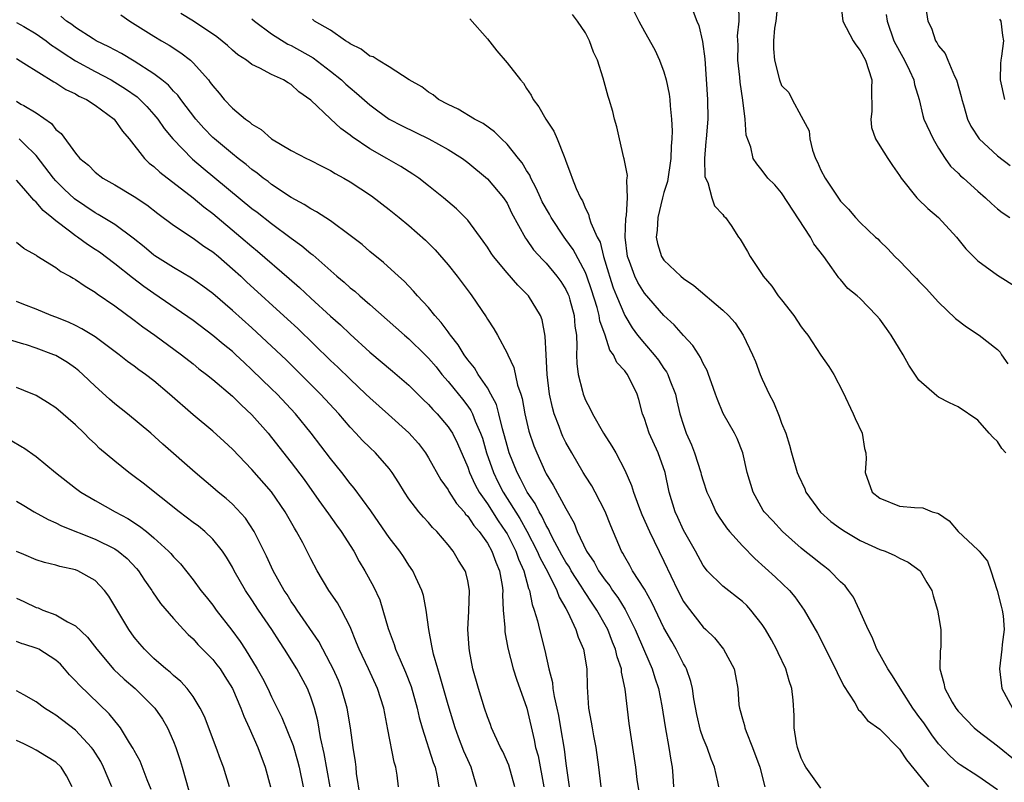
# Model space of a CAD drawing. Units: inches. Extents: x 2592000 to 2595000, y 1497000 to 1500000.
# Drawn here: x 2592985 to 2593086, y 1498089 to 1498167 of the extents above; entities that cross this region are included whole.
import ezdxf

# ---------------------------------------------------------------- set-up
doc = ezdxf.new("R2010")
doc.units = ezdxf.units.IN
doc.header["$MEASUREMENT"] = 0
doc.layers.add('LD25921497_2ft', color=80, linetype='Continuous')

msp = doc.modelspace()

# ---------------------------------------------------------------- linework, layer by layer
at = {"layer": 'LD25921497_2ft'}
for points, elevation in [([(2593062.62, 1498169), (2593062.4, 1498167), (2593062.28, 1498166.28), (2593062.18, 1498165), (2593062.18, 1498164.18), (2593062.28, 1498163), (2593062.77, 1498161), (2593063, 1498160.44), (2593063.73, 1498159.73), (2593064.06, 1498159), (2593065, 1498157.32), (2593065.8, 1498155.8), (2593065.86, 1498155), (2593066.16, 1498153.84), (2593066.46, 1498153), (2593066.64, 1498152.64), (2593067, 1498151.81), (2593067.44, 1498151), (2593068.24, 1498149.76), (2593069, 1498148.64), (2593069.82, 1498147.82), (2593070.52, 1498147), (2593071, 1498146.49), (2593072.57, 1498145), (2593072.81, 1498144.81), (2593073, 1498144.58), (2593073.81, 1498143.81), (2593074.55, 1498143), (2593075, 1498142.56), (2593076.5, 1498141), (2593076.76, 1498140.76), (2593077, 1498140.49), (2593077.74, 1498139.74), (2593079, 1498138.36), (2593080.71, 1498136.71), (2593081.84, 1498135.84), (2593083.12, 1498135), (2593085, 1498133.53), (2593085.27, 1498133.27), (2593085.42, 1498133), (2593086.07, 1498132.07)], 9536), ([(2593069, 1498169), (2593069.24, 1498167), (2593070.28, 1498165), (2593070.57, 1498164.57), (2593071, 1498164.01), (2593071.56, 1498163), (2593072.18, 1498161), (2593072.15, 1498160.15), (2593072.2, 1498157.8), (2593072.1, 1498157), (2593072.16, 1498156.16), (2593072.58, 1498155), (2593073, 1498154.28), (2593073.82, 1498153), (2593074.29, 1498152.29), (2593075, 1498151.27), (2593075.17, 1498151), (2593076.77, 1498149), (2593076.88, 1498148.88), (2593077.91, 1498147.91), (2593079, 1498146.98), (2593080.81, 1498145), (2593081.78, 1498143.78), (2593083, 1498142.58), (2593085, 1498141.11), (2593087, 1498139.87)], 9534), ([(2593077.58, 1498169), (2593077.91, 1498167), (2593078.26, 1498166.26), (2593078.68, 1498165), (2593078.82, 1498164.82), (2593079, 1498164.49), (2593079.68, 1498163.68), (2593079.93, 1498163), (2593080.63, 1498161.37), (2593080.82, 1498161), (2593081.31, 1498159.31), (2593081.37, 1498159), (2593081.54, 1498158.46), (2593081.96, 1498157), (2593082.28, 1498156.28), (2593083.12, 1498155), (2593085, 1498153.26), (2593086.28, 1498152.28)], 9530), ([(2593056.59, 1498089), (2593056.49, 1498089.51), (2593056.14, 1498091), (2593055.81, 1498091.81), (2593055.4, 1498093), (2593055, 1498093.96), (2593054.73, 1498094.73), (2593054.35, 1498096.35), (2593054.05, 1498097.95), (2593053.9, 1498099), (2593053.73, 1498099.73), (2593053.29, 1498101), (2593053.2, 1498101.2), (2593053, 1498101.51), (2593052.25, 1498103), (2593051.79, 1498103.79), (2593051, 1498105.19), (2593049.77, 1498107.77), (2593049, 1498109.13), (2593047.8, 1498111), (2593047.52, 1498111.52), (2593047, 1498112.42), (2593046.8, 1498112.8), (2593046.68, 1498113), (2593045.58, 1498115.58), (2593045.02, 1498117.02), (2593044, 1498119), (2593043.64, 1498119.64), (2593043, 1498120.62), (2593042.77, 1498121), (2593041.6, 1498123), (2593041, 1498124.08), (2593040.69, 1498124.69), (2593040.56, 1498125), (2593040.31, 1498125.69), (2593039.8, 1498127), (2593039.62, 1498127.62), (2593039.34, 1498129), (2593039.09, 1498131), (2593038.98, 1498133), (2593038.9, 1498134.9), (2593038.57, 1498136.57), (2593038.4, 1498137), (2593037.18, 1498139), (2593037, 1498139.2), (2593036.1, 1498140.1), (2593035, 1498141.36), (2593033.63, 1498143), (2593033.37, 1498143.37), (2593033, 1498143.98), (2593032.58, 1498144.58), (2593031, 1498146.72), (2593030.74, 1498147), (2593029.86, 1498147.86), (2593028.52, 1498149), (2593027, 1498150.23), (2593026, 1498151), (2593025.4, 1498151.4), (2593024.18, 1498152.18), (2593022.76, 1498153), (2593021, 1498153.99), (2593019.2, 1498155.2), (2593019, 1498155.38), (2593018.06, 1498156.06), (2593017, 1498157.04), (2593015, 1498158.94), (2593013.78, 1498159.78), (2593013, 1498160.53), (2593012.69, 1498160.69), (2593012.21, 1498161), (2593011, 1498161.55), (2593009.8, 1498162.2), (2593009, 1498162.56), (2593008.43, 1498163), (2593007.56, 1498163.56), (2593007, 1498164.03), (2593006.5, 1498164.5), (2593005.41, 1498165.41), (2593003.04, 1498167), (2593001.76, 1498167.76)], 9552), ([(2593047.95, 1498167.95), (2593048.43, 1498167), (2593049, 1498165.95), (2593050.07, 1498164.07), (2593050.56, 1498163), (2593051, 1498161.82), (2593051.24, 1498161), (2593051.54, 1498159.54), (2593051.61, 1498159), (2593051.65, 1498158.35), (2593051.78, 1498157), (2593051.82, 1498155.82), (2593051.8, 1498155), (2593051.74, 1498154.26), (2593051.71, 1498153), (2593051.36, 1498150.64), (2593051, 1498149.55), (2593050.85, 1498149), (2593050.38, 1498147), (2593050.32, 1498145.68), (2593050.22, 1498145), (2593050.33, 1498144.33), (2593050.76, 1498143), (2593051, 1498142.64), (2593052.72, 1498141), (2593053, 1498140.76), (2593054.06, 1498140.06), (2593057, 1498137.56), (2593057.57, 1498137), (2593058.25, 1498136.25), (2593059.08, 1498135), (2593060.04, 1498133), (2593060.33, 1498132.33), (2593060.8, 1498131), (2593061, 1498130.53), (2593061.71, 1498129), (2593062.17, 1498128.17), (2593062.76, 1498126.76), (2593063, 1498126.05), (2593063.42, 1498125), (2593063.81, 1498123.81), (2593063.99, 1498123), (2593064.57, 1498121), (2593064.7, 1498120.7), (2593065.35, 1498119.35), (2593065.48, 1498119), (2593066.97, 1498116.97), (2593068.01, 1498116.01), (2593069, 1498115.3), (2593069.46, 1498115), (2593071, 1498114.09), (2593073, 1498113.18), (2593073.54, 1498113), (2593074.55, 1498112.55), (2593075, 1498112.28), (2593075.89, 1498111.89), (2593077.11, 1498111), (2593077.81, 1498109.81), (2593078.3, 1498109), (2593078.45, 1498108.45), (2593078.89, 1498107), (2593079, 1498106.42), (2593079.22, 1498105), (2593079.22, 1498103.22), (2593079.16, 1498102.84), (2593079.14, 1498101), (2593079.54, 1498099.54), (2593079.62, 1498099), (2593080.38, 1498097.62), (2593080.75, 1498097), (2593081, 1498096.69), (2593082.63, 1498095), (2593083, 1498094.7), (2593085, 1498093.17), (2593087, 1498091.52)], 9542), ([(2593053.98, 1498167.98), (2593054.34, 1498167), (2593054.54, 1498166.54), (2593054.93, 1498164.93), (2593055.16, 1498163.16), (2593055.45, 1498159), (2593055.47, 1498157), (2593055.29, 1498155), (2593055.28, 1498154.72), (2593055.12, 1498153), (2593055.18, 1498151.18), (2593055.23, 1498151), (2593055.46, 1498150.54), (2593055.89, 1498149), (2593056.16, 1498148.16), (2593057, 1498147.29), (2593057.12, 1498147.12), (2593057.26, 1498147), (2593057.84, 1498146.16), (2593058.6, 1498145), (2593058.77, 1498144.77), (2593059.52, 1498143.52), (2593059.8, 1498143), (2593061, 1498141.19), (2593061.11, 1498141), (2593061.99, 1498139.99), (2593062.66, 1498139), (2593063, 1498138.59), (2593064.24, 1498137), (2593065, 1498135.84), (2593065.36, 1498135.36), (2593065.66, 1498135), (2593067, 1498132.95), (2593067.8, 1498131.8), (2593068.32, 1498131), (2593069.22, 1498129.22), (2593070.3, 1498127), (2593070.5, 1498126.5), (2593071.22, 1498125), (2593071.46, 1498123.46), (2593071.58, 1498123), (2593071.61, 1498122.39), (2593071.52, 1498121), (2593072.22, 1498119), (2593073, 1498118.4), (2593075, 1498117.59), (2593076.54, 1498117.46), (2593077.4, 1498117.4), (2593078.34, 1498117), (2593078.88, 1498116.88), (2593079, 1498116.82), (2593080.08, 1498116.08), (2593081, 1498115), (2593083, 1498113.13), (2593083.12, 1498113), (2593083.98, 1498111.98), (2593084.32, 1498111), (2593084.98, 1498109), (2593085.38, 1498107.38), (2593085.49, 1498107), (2593085.59, 1498106.41), (2593085.68, 1498105), (2593085.48, 1498103.48), (2593085.45, 1498103), (2593085.21, 1498101), (2593085.46, 1498099), (2593086.55, 1498097)], 9540), ([(2593085.86, 1498123), (2593085.46, 1498123.46), (2593085, 1498124.16), (2593084.56, 1498124.56), (2593084.16, 1498125), (2593083, 1498126.35), (2593081, 1498127.7), (2593080.12, 1498128.12), (2593079, 1498128.7), (2593078.81, 1498128.81), (2593077, 1498130.42), (2593075.96, 1498131.96), (2593075.38, 1498133), (2593075, 1498133.6), (2593074.17, 1498135), (2593073.69, 1498135.69), (2593073, 1498136.62), (2593072.68, 1498137), (2593071, 1498138.72), (2593070.69, 1498139), (2593069.76, 1498139.76), (2593069, 1498140.67), (2593068.84, 1498140.84), (2593068.13, 1498141.87), (2593067.29, 1498143), (2593066.29, 1498144.29), (2593065.94, 1498145), (2593063, 1498149.49), (2593062.3, 1498150.3), (2593061.58, 1498151), (2593061, 1498151.78), (2593060.46, 1498152.46), (2593060.1, 1498153), (2593059.84, 1498154.16), (2593059.38, 1498155.38), (2593059.29, 1498157), (2593059.05, 1498158.95), (2593058.76, 1498160.76), (2593058.72, 1498161.28), (2593058.54, 1498163), (2593058.55, 1498164.55), (2593058.51, 1498165.49), (2593058.66, 1498167), (2593058.64, 1498168.64)], 9538), ([(2592985, 1498166.85), (2592985.73, 1498166.43), (2592987, 1498165.7), (2592988, 1498165), (2592988.56, 1498164.56), (2592989, 1498164.28), (2592989.75, 1498163.75), (2592991, 1498162.95), (2592993, 1498161.85), (2592994.64, 1498161), (2592995, 1498160.79), (2592996.11, 1498160.11), (2592997.28, 1498159.28), (2592997.58, 1498159), (2592998.28, 1498158.28), (2592999, 1498157.48), (2592999.39, 1498157), (2593000.05, 1498156.05), (2593000.94, 1498155), (2593002.94, 1498152.94), (2593004.01, 1498152.01), (2593009, 1498147.92), (2593009.52, 1498147.52), (2593011, 1498146.36), (2593013, 1498144.87), (2593014.09, 1498144.09), (2593015, 1498143.32), (2593015.19, 1498143.19), (2593017.66, 1498141), (2593018.39, 1498140.39), (2593019, 1498139.83), (2593019.47, 1498139.47), (2593019.98, 1498139), (2593021, 1498138.13), (2593024.55, 1498135), (2593025, 1498134.62), (2593026.67, 1498133), (2593027, 1498132.67), (2593027.76, 1498131.76), (2593028.36, 1498131), (2593029, 1498130.27), (2593029.57, 1498129.57), (2593030.47, 1498128.47), (2593031, 1498127.77), (2593031.32, 1498127.32), (2593031.47, 1498127), (2593031.76, 1498126.24), (2593032.31, 1498125), (2593032.49, 1498124.49), (2593032.92, 1498123), (2593033.61, 1498121), (2593034.06, 1498120.06), (2593034.62, 1498119), (2593036.32, 1498116.32), (2593037.03, 1498115.03), (2593038.08, 1498113), (2593038.35, 1498112.35), (2593039.16, 1498110.84), (2593040.08, 1498109), (2593040.31, 1498108.31), (2593041, 1498107.17), (2593041.21, 1498106.79), (2593042.03, 1498105), (2593042.24, 1498104.24), (2593042.79, 1498103), (2593043.13, 1498101), (2593043.17, 1498099.17), (2593043.31, 1498097), (2593043.59, 1498095.59), (2593043.67, 1498095), (2593043.83, 1498094.17), (2593044.07, 1498093), (2593044.33, 1498091), (2593044.55, 1498089)], 9558), ([(2593048.47, 1498088.47), (2593048.27, 1498089.73), (2593048.13, 1498091), (2593047.45, 1498095.45), (2593047.05, 1498098.95), (2593046.68, 1498100.68), (2593046.66, 1498101), (2593046.22, 1498102.22), (2593046.05, 1498103), (2593045.74, 1498103.74), (2593045.27, 1498105), (2593045, 1498105.5), (2593044.17, 1498107), (2593043.69, 1498107.69), (2593042.89, 1498108.89), (2593042.56, 1498109.44), (2593041.55, 1498111), (2593041.36, 1498111.36), (2593041, 1498111.89), (2593040.6, 1498112.6), (2593039.65, 1498114.35), (2593039.33, 1498115), (2593039.23, 1498115.23), (2593039, 1498115.61), (2593038.56, 1498116.56), (2593038.29, 1498117), (2593037.86, 1498117.86), (2593037.06, 1498119), (2593036.37, 1498120.37), (2593036.02, 1498121), (2593035.22, 1498123), (2593035, 1498123.76), (2593034.75, 1498124.75), (2593034.54, 1498125.46), (2593034.17, 1498127), (2593033.92, 1498127.92), (2593033.36, 1498129), (2593033, 1498129.63), (2593032.07, 1498131), (2593031.67, 1498131.67), (2593031, 1498132.5), (2593030.63, 1498133), (2593030.01, 1498134.01), (2593029.23, 1498135), (2593029.15, 1498135.15), (2593029, 1498135.33), (2593028.3, 1498136.3), (2593027.64, 1498137), (2593027, 1498137.81), (2593025.89, 1498139), (2593025.48, 1498139.48), (2593024.51, 1498140.51), (2593023.94, 1498141), (2593022.4, 1498142.4), (2593021, 1498143.53), (2593020.22, 1498144.22), (2593019, 1498145.17), (2593017, 1498146.64), (2593015.58, 1498147.58), (2593015, 1498147.86), (2593014.32, 1498148.32), (2593013, 1498149.02), (2593011, 1498150.36), (2593010.64, 1498150.64), (2593010.15, 1498151), (2593009.52, 1498151.52), (2593009, 1498151.88), (2593008.39, 1498152.39), (2593007.58, 1498153), (2593007, 1498153.46), (2593005.17, 1498155), (2593005, 1498155.15), (2593004.1, 1498156.1), (2593003.28, 1498157), (2593001.75, 1498159), (2593001.44, 1498159.44), (2593001, 1498159.87), (2593000.48, 1498160.48), (2592999.82, 1498161), (2592999, 1498161.62), (2592997, 1498162.9), (2592995.68, 1498163.68), (2592994.39, 1498164.39), (2592993.13, 1498165), (2592992.81, 1498165.19), (2592991, 1498166.36), (2592990.64, 1498166.64), (2592990.1, 1498167), (2592989.5, 1498167.5)], 9556), ([(2592995.63, 1498167.63), (2592996.56, 1498167), (2592999, 1498165.46), (2592999.76, 1498165), (2593000.55, 1498164.55), (2593001.76, 1498163.76), (2593002.73, 1498163), (2593003, 1498162.75), (2593004.55, 1498161), (2593004.75, 1498160.75), (2593005, 1498160.4), (2593005.65, 1498159.65), (2593006.18, 1498159), (2593007, 1498158.13), (2593008.35, 1498157), (2593008.73, 1498156.73), (2593009, 1498156.49), (2593009.94, 1498155.94), (2593011, 1498155.01), (2593013, 1498153.8), (2593014.56, 1498153), (2593014.86, 1498152.86), (2593016.18, 1498152.18), (2593017, 1498151.79), (2593017.48, 1498151.48), (2593018.37, 1498151), (2593019, 1498150.63), (2593021.18, 1498149.18), (2593023, 1498147.8), (2593024, 1498147), (2593025, 1498146.18), (2593026.68, 1498144.68), (2593027.68, 1498143.68), (2593029, 1498142.16), (2593029.93, 1498141), (2593031.23, 1498139.23), (2593031.42, 1498139), (2593032.87, 1498136.87), (2593033, 1498136.63), (2593033.66, 1498135.66), (2593034.03, 1498135), (2593035, 1498133.17), (2593035.07, 1498133), (2593035.7, 1498131.7), (2593036.08, 1498129.92), (2593036.41, 1498129), (2593036.55, 1498128.55), (2593036.81, 1498127), (2593037.22, 1498125.22), (2593037.73, 1498123.73), (2593038.03, 1498123), (2593038.92, 1498121), (2593039, 1498120.86), (2593039.72, 1498119.72), (2593041, 1498117.34), (2593041.84, 1498115.84), (2593042.16, 1498115), (2593043.1, 1498113), (2593043.89, 1498111.89), (2593044.34, 1498111), (2593045, 1498110.05), (2593045.47, 1498109.47), (2593045.76, 1498109), (2593046.29, 1498108.29), (2593047.05, 1498107.05), (2593048.06, 1498105), (2593049, 1498102.8), (2593049.81, 1498101), (2593050.08, 1498100.08), (2593050.43, 1498099), (2593050.77, 1498097.23), (2593051.11, 1498095.11), (2593051.5, 1498093), (2593051.69, 1498091.69), (2593051.82, 1498091), (2593051.9, 1498090.1), (2593051.97, 1498089)], 9554), ([(2593009, 1498167.24), (2593009.26, 1498167), (2593011, 1498165.71), (2593012.65, 1498164.65), (2593013, 1498164.5), (2593015.24, 1498163.24), (2593017, 1498161.91), (2593018.12, 1498161), (2593018.57, 1498160.57), (2593019, 1498160.19), (2593019.66, 1498159.66), (2593021, 1498158.48), (2593021.84, 1498157.84), (2593023, 1498157.02), (2593024.31, 1498156.31), (2593027.02, 1498155), (2593029, 1498153.92), (2593030.46, 1498153), (2593031, 1498152.59), (2593033, 1498150.93), (2593034.65, 1498149), (2593035, 1498148.44), (2593035.47, 1498147.47), (2593036.88, 1498144.88), (2593037, 1498144.73), (2593037.71, 1498143.71), (2593038.66, 1498142.66), (2593039, 1498142.32), (2593040.09, 1498141), (2593040.47, 1498140.47), (2593041, 1498139.64), (2593041.21, 1498139.21), (2593041.29, 1498139), (2593041.41, 1498138.59), (2593041.85, 1498137), (2593041.92, 1498135.92), (2593042.07, 1498135), (2593042.13, 1498133.87), (2593042.09, 1498133), (2593042.11, 1498132.11), (2593042.26, 1498131), (2593042.71, 1498129.29), (2593042.77, 1498129), (2593042.83, 1498128.83), (2593043, 1498128.38), (2593043.48, 1498127.48), (2593043.7, 1498127), (2593044.85, 1498125), (2593045.69, 1498123.69), (2593046.08, 1498123), (2593047, 1498121.25), (2593047.69, 1498119.69), (2593047.88, 1498119), (2593048.39, 1498117.61), (2593048.74, 1498116.74), (2593049.52, 1498115), (2593051, 1498111.98), (2593052.4, 1498109), (2593053, 1498107.86), (2593053.35, 1498107.35), (2593055, 1498105.25), (2593055.28, 1498105), (2593056.15, 1498104.15), (2593057.08, 1498103), (2593058.15, 1498101), (2593058.3, 1498100.3), (2593058.52, 1498099), (2593058.65, 1498097.35), (2593058.69, 1498097), (2593058.77, 1498096.77), (2593059, 1498095.93), (2593059.22, 1498095.22), (2593059.25, 1498095), (2593059.37, 1498094.63), (2593060.04, 1498093), (2593060.76, 1498091), (2593061.29, 1498089)], 9550), ([(2593067, 1498088.84), (2593065.48, 1498091), (2593065.3, 1498091.3), (2593065, 1498091.92), (2593064.63, 1498093), (2593064.52, 1498093.48), (2593064.28, 1498095), (2593064.26, 1498096.26), (2593064.18, 1498097.82), (2593064.05, 1498099), (2593063.77, 1498099.77), (2593063.44, 1498101), (2593062.64, 1498102.64), (2593062.48, 1498103), (2593061.96, 1498103.96), (2593061.35, 1498105), (2593061, 1498105.54), (2593059.86, 1498107), (2593059.45, 1498107.45), (2593059, 1498107.86), (2593057, 1498109.42), (2593055.41, 1498111), (2593055.22, 1498111.22), (2593055, 1498111.52), (2593054.21, 1498113), (2593053, 1498115.12), (2593052.41, 1498116.41), (2593052.13, 1498117), (2593051.52, 1498119), (2593051.11, 1498121), (2593050.42, 1498123), (2593049.5, 1498125), (2593049, 1498126.52), (2593048.81, 1498127), (2593048.45, 1498128.45), (2593048.27, 1498129), (2593047.28, 1498131), (2593047.15, 1498131.15), (2593047, 1498131.36), (2593046.2, 1498132.2), (2593045.86, 1498133), (2593045.48, 1498133.48), (2593044.99, 1498135), (2593044.47, 1498136.47), (2593044.4, 1498137), (2593044.19, 1498137.81), (2593043.62, 1498139.62), (2593043.15, 1498141), (2593043, 1498141.39), (2593041.73, 1498143.73), (2593041, 1498144.75), (2593040.81, 1498145), (2593039.49, 1498147), (2593039.32, 1498147.32), (2593038.59, 1498148.59), (2593038.4, 1498149), (2593037.98, 1498149.98), (2593037.43, 1498151), (2593037.31, 1498151.31), (2593037, 1498151.79), (2593036.56, 1498152.56), (2593036.18, 1498153), (2593035, 1498154.47), (2593034.43, 1498155), (2593033.73, 1498155.72), (2593032.57, 1498156.57), (2593031.7, 1498157), (2593030.01, 1498158.01), (2593029, 1498158.5), (2593028.03, 1498159), (2593027.47, 1498159.47), (2593027, 1498159.77), (2593026.31, 1498160.31), (2593025.04, 1498161), (2593023, 1498162.33), (2593021.87, 1498163), (2593021.34, 1498163.34), (2593021, 1498163.44), (2593020.14, 1498164.14), (2593019, 1498164.69), (2593018.84, 1498164.83), (2593018.54, 1498165), (2593017, 1498166.06), (2593015.36, 1498167), (2593015.18, 1498167.18)], 9548), ([(2593031.21, 1498167.21), (2593033, 1498165.18), (2593033.95, 1498163.95), (2593035, 1498162.76), (2593036.36, 1498161), (2593036.67, 1498160.67), (2593037, 1498160.13), (2593037.46, 1498159.46), (2593037.66, 1498159), (2593038.25, 1498158.25), (2593038.95, 1498157), (2593039.77, 1498155.77), (2593040.1, 1498155), (2593040.81, 1498153.19), (2593040.93, 1498152.93), (2593041, 1498152.72), (2593041.48, 1498151.48), (2593041.64, 1498151), (2593042.06, 1498149.94), (2593042.49, 1498149), (2593042.69, 1498148.69), (2593043, 1498147.92), (2593043.32, 1498147.32), (2593043.39, 1498147), (2593043.54, 1498146.46), (2593044.19, 1498145), (2593044.48, 1498144.48), (2593044.85, 1498143), (2593045.36, 1498141.35), (2593045.45, 1498141), (2593045.83, 1498139.83), (2593046.16, 1498139), (2593047, 1498137), (2593047.76, 1498135.76), (2593048.3, 1498135), (2593049, 1498134.14), (2593050, 1498133), (2593050.44, 1498132.44), (2593051, 1498131.59), (2593051.26, 1498131.26), (2593051.38, 1498131), (2593051.6, 1498130.4), (2593052.16, 1498129), (2593052.31, 1498128.31), (2593052.63, 1498127), (2593053, 1498125.82), (2593053.28, 1498125), (2593053.82, 1498123.82), (2593054.12, 1498123), (2593054.77, 1498121), (2593054.81, 1498120.81), (2593055, 1498120.17), (2593055.38, 1498119), (2593055.73, 1498118.27), (2593056.29, 1498117), (2593056.55, 1498116.55), (2593057.38, 1498115.38), (2593057.68, 1498115), (2593059, 1498113.54), (2593060.25, 1498112.25), (2593062.36, 1498110.36), (2593063.8, 1498109), (2593064.35, 1498108.35), (2593065.31, 1498107), (2593066.64, 1498104.64), (2593068.5, 1498101), (2593068.65, 1498100.65), (2593069.31, 1498099.31), (2593070.46, 1498097.54), (2593070.83, 1498096.83), (2593071, 1498096.69), (2593071.74, 1498095.74), (2593073, 1498094.86), (2593075, 1498092.84), (2593075.72, 1498091.72), (2593077.98, 1498089)], 9546), ([(2593085, 1498088.69), (2593083, 1498090.07), (2593081.21, 1498091.21), (2593081, 1498091.37), (2593080.13, 1498092.13), (2593079, 1498093.38), (2593078.3, 1498094.3), (2593077.49, 1498095.49), (2593077, 1498096.15), (2593076.63, 1498096.63), (2593076.37, 1498097), (2593075.24, 1498098.76), (2593074.31, 1498100.31), (2593073.84, 1498101), (2593072.71, 1498103), (2593072.22, 1498104.22), (2593071.82, 1498105), (2593070.93, 1498107), (2593070.31, 1498108.31), (2593069.81, 1498109), (2593069.46, 1498109.46), (2593069, 1498109.87), (2593067.92, 1498111), (2593067.41, 1498111.41), (2593067, 1498111.7), (2593066.29, 1498112.29), (2593065.36, 1498113), (2593065, 1498113.29), (2593063.09, 1498115), (2593062.09, 1498116.09), (2593061.23, 1498117), (2593061.13, 1498117.13), (2593060.08, 1498119), (2593059.49, 1498121), (2593059.05, 1498123), (2593058.47, 1498124.47), (2593058.19, 1498125), (2593057.02, 1498127.02), (2593056.45, 1498128.45), (2593056.27, 1498129), (2593055.84, 1498130.16), (2593055.55, 1498131), (2593055.39, 1498131.39), (2593055, 1498132.1), (2593054.73, 1498132.73), (2593054.54, 1498133), (2593053.94, 1498133.94), (2593053, 1498134.97), (2593052.05, 1498136.05), (2593051, 1498137.02), (2593049, 1498139.29), (2593048.35, 1498140.35), (2593048.03, 1498141), (2593047.5, 1498142.5), (2593047.3, 1498143), (2593047.06, 1498145), (2593047.13, 1498146.87), (2593047.18, 1498147.18), (2593047.3, 1498149), (2593047.21, 1498150.79), (2593047.26, 1498151), (2593047.28, 1498151.28), (2593046.96, 1498152.96), (2593046.92, 1498153.08), (2593046.46, 1498155), (2593046.21, 1498156.21), (2593045.96, 1498157), (2593045.78, 1498157.78), (2593045.43, 1498159), (2593045.31, 1498159.31), (2593044.81, 1498161.19), (2593044.22, 1498163), (2593043.83, 1498163.83), (2593043.41, 1498165), (2593043, 1498165.8), (2593042.19, 1498167), (2593041.66, 1498167.66)], 9544), ([(2593073.66, 1498167.66), (2593073.74, 1498167), (2593074.45, 1498165), (2593075, 1498163.92), (2593075.51, 1498163), (2593076.04, 1498161.96), (2593076.46, 1498161), (2593076.53, 1498160.53), (2593077.02, 1498159), (2593077.39, 1498157.39), (2593077.51, 1498157), (2593078.43, 1498155), (2593079, 1498154.05), (2593079.67, 1498153), (2593080.22, 1498152.22), (2593081, 1498151.5), (2593081.24, 1498151.24), (2593081.55, 1498151), (2593083, 1498149.68), (2593083.79, 1498149), (2593084.4, 1498148.4), (2593085, 1498147.87), (2593085.49, 1498147.49), (2593086.27, 1498147)], 9532), ([(2593085.2, 1498167.2), (2593085.36, 1498167), (2593085.53, 1498165.53), (2593085.61, 1498165), (2593085.41, 1498163.41), (2593085.34, 1498163), (2593085.32, 1498162.68), (2593085.28, 1498161), (2593085.71, 1498159)], 9528), ([(2592985, 1498163.18), (2592985.73, 1498162.72), (2592988.8, 1498160.8), (2592989, 1498160.7), (2592990.03, 1498160.03), (2592991, 1498159.58), (2592991.36, 1498159.36), (2592992.12, 1498159), (2592993, 1498158.43), (2592994.96, 1498157), (2592995.79, 1498155.79), (2592996.47, 1498155), (2592998.05, 1498153), (2592998.53, 1498152.53), (2592999, 1498152.18), (2592999.6, 1498151.6), (2593003, 1498148.98), (2593004.08, 1498148.08), (2593005, 1498147.39), (2593007.87, 1498145), (2593009, 1498144.02), (2593009.56, 1498143.56), (2593012.78, 1498140.78), (2593013.85, 1498139.85), (2593015, 1498138.77), (2593017, 1498136.95), (2593018.04, 1498136.04), (2593019, 1498135.1), (2593021, 1498133.28), (2593023.34, 1498131.34), (2593025, 1498129.91), (2593026.45, 1498128.45), (2593027, 1498127.95), (2593027.44, 1498127.44), (2593027.88, 1498127), (2593029, 1498125.67), (2593029.27, 1498125.27), (2593029.43, 1498125), (2593029.95, 1498123.95), (2593031, 1498121.54), (2593031.19, 1498121), (2593031.75, 1498119.75), (2593032.17, 1498119), (2593033, 1498117.81), (2593034.1, 1498116.1), (2593034.86, 1498115), (2593035, 1498114.76), (2593035.9, 1498113), (2593036.18, 1498112.18), (2593036.72, 1498111), (2593037.2, 1498109.2), (2593037.3, 1498109), (2593037.56, 1498107.56), (2593037.78, 1498107), (2593038.1, 1498105.9), (2593038.31, 1498105), (2593038.86, 1498102.86), (2593039.27, 1498101), (2593039.62, 1498099.62), (2593039.68, 1498099), (2593039.81, 1498098.19), (2593040.09, 1498097), (2593040.24, 1498096.24), (2593040.46, 1498095), (2593040.82, 1498092.82), (2593041, 1498091.37), (2593041.33, 1498089)], 9560), ([(2592985, 1498158.83), (2592985.45, 1498158.55), (2592985.73, 1498158.39), (2592987, 1498157.66), (2592988.56, 1498156.56), (2592989, 1498155.95), (2592989.53, 1498155.53), (2592991, 1498153.54), (2592991.45, 1498153), (2592992.32, 1498152.32), (2592993, 1498151.62), (2592993.8, 1498151), (2592995, 1498150.31), (2592997, 1498149.12), (2592998.27, 1498148.27), (2592999.39, 1498147.39), (2593001, 1498146.2), (2593003, 1498144.89), (2593004.08, 1498144.08), (2593005, 1498143.48), (2593005.58, 1498143), (2593007, 1498141.77), (2593007.85, 1498141), (2593008.44, 1498140.44), (2593012.63, 1498136.63), (2593013.67, 1498135.67), (2593017, 1498132.42), (2593017.74, 1498131.74), (2593019, 1498130.51), (2593020.62, 1498129), (2593021, 1498128.62), (2593022.91, 1498126.91), (2593025, 1498125.05), (2593025.96, 1498123.96), (2593026.68, 1498123), (2593027, 1498122.49), (2593028.26, 1498120.26), (2593029, 1498119.23), (2593029.08, 1498119.08), (2593029.86, 1498117.86), (2593030.62, 1498117), (2593030.78, 1498116.78), (2593031, 1498116.56), (2593031.61, 1498115.61), (2593032.15, 1498115), (2593033, 1498113.82), (2593033.46, 1498113), (2593033.86, 1498111.86), (2593034.24, 1498111), (2593034.5, 1498109.5), (2593034.56, 1498109), (2593034.54, 1498108.54), (2593034.62, 1498107), (2593034.78, 1498105.22), (2593034.77, 1498105), (2593034.79, 1498104.79), (2593035.1, 1498103.1), (2593035.62, 1498101), (2593035.95, 1498099.95), (2593037.03, 1498097), (2593037.78, 1498093.78), (2593037.92, 1498093), (2593038.16, 1498092.16), (2593038.77, 1498089)], 9562), ([(2593035.79, 1498089), (2593035.18, 1498091.18), (2593034.57, 1498092.57), (2593034.34, 1498093), (2593033.76, 1498094.24), (2593033.43, 1498095), (2593033.32, 1498095.32), (2593033, 1498096.12), (2593032.7, 1498097), (2593032.08, 1498099), (2593031.53, 1498101), (2593031.17, 1498102.83), (2593031.13, 1498103.13), (2593031.01, 1498105), (2593031.11, 1498106.89), (2593031.18, 1498109), (2593031, 1498109.97), (2593030.81, 1498110.81), (2593030.74, 1498111), (2593030.06, 1498112.06), (2593029.51, 1498113), (2593029, 1498113.64), (2593027.84, 1498115), (2593027.41, 1498115.41), (2593027, 1498115.9), (2593026.47, 1498116.47), (2593026.01, 1498117), (2593025, 1498118.33), (2593024.54, 1498119), (2593023.96, 1498119.96), (2593023.3, 1498121), (2593023, 1498121.4), (2593021.58, 1498123), (2593021, 1498123.54), (2593020.27, 1498124.27), (2593019.6, 1498125), (2593019, 1498125.62), (2593017.84, 1498127), (2593016, 1498129), (2593012.48, 1498132.48), (2593011, 1498133.89), (2593009, 1498135.74), (2593007, 1498137.51), (2593005, 1498139.24), (2593004, 1498140), (2593002.82, 1498140.82), (2593001, 1498141.88), (2592999.09, 1498143.09), (2592999, 1498143.15), (2592998, 1498144), (2592996.89, 1498144.89), (2592995, 1498146.26), (2592993.31, 1498147.31), (2592993, 1498147.47), (2592990.9, 1498148.9), (2592989.86, 1498149.86), (2592989, 1498150.71), (2592988.75, 1498151), (2592987, 1498153.3), (2592985.73, 1498154.53), (2592985.25, 1498155)], 9564), ([(2593031.91, 1498089), (2593031.49, 1498090.51), (2593031.34, 1498091), (2593031, 1498091.72), (2593030.61, 1498092.61), (2593030.05, 1498094.05), (2593029.71, 1498095), (2593029, 1498097.33), (2593028.2, 1498100.2), (2593027.93, 1498101), (2593027.51, 1498102.49), (2593027.39, 1498103), (2593027.35, 1498103.35), (2593027.03, 1498105), (2593026.76, 1498107), (2593026.47, 1498108.47), (2593026.3, 1498109), (2593025.69, 1498110.31), (2593025.39, 1498111), (2593025, 1498111.58), (2593024.44, 1498112.44), (2593024.07, 1498113), (2593023, 1498114.39), (2593021.93, 1498115.93), (2593021.1, 1498117.1), (2593019.41, 1498119.41), (2593019, 1498119.88), (2593018.16, 1498121), (2593017, 1498122.45), (2593015.05, 1498125), (2593013.42, 1498127), (2593011.55, 1498129), (2593011, 1498129.54), (2593009, 1498131.48), (2593008.2, 1498132.2), (2593007.35, 1498133), (2593007, 1498133.32), (2593006.07, 1498134.07), (2593005, 1498134.98), (2593003, 1498136.48), (2592999, 1498139.23), (2592997.97, 1498139.97), (2592996.83, 1498140.83), (2592995, 1498142.28), (2592993.44, 1498143.44), (2592993, 1498143.74), (2592992.23, 1498144.23), (2592991.2, 1498145), (2592991, 1498145.13), (2592990.39, 1498145.61), (2592989, 1498146.65), (2592988.58, 1498147), (2592987.7, 1498147.7), (2592987, 1498148.56), (2592986.76, 1498148.76), (2592986.57, 1498149), (2592985.73, 1498149.95), (2592985, 1498150.78)], 9566), ([(2592985, 1498144.48), (2592985.73, 1498143.86), (2592985.8, 1498143.8), (2592987, 1498143.14), (2592987.08, 1498143.08), (2592989, 1498141.89), (2592989.5, 1498141.5), (2592990.43, 1498141), (2592990.78, 1498140.79), (2592991, 1498140.68), (2592991.98, 1498139.98), (2592993, 1498139.38), (2592993.21, 1498139.21), (2592995, 1498137.99), (2592997, 1498136.52), (2592997.86, 1498135.86), (2592999.09, 1498135), (2593001.82, 1498133), (2593003, 1498132.07), (2593003.58, 1498131.58), (2593004.37, 1498131), (2593005, 1498130.49), (2593007, 1498128.8), (2593007.9, 1498127.9), (2593009, 1498126.9), (2593010.66, 1498125), (2593011, 1498124.59), (2593013, 1498122.04), (2593014.31, 1498120.31), (2593015.83, 1498118.17), (2593016.79, 1498116.79), (2593017.63, 1498115.63), (2593018.1, 1498115), (2593019.37, 1498113), (2593019.94, 1498111.94), (2593020.5, 1498111), (2593021.39, 1498109.39), (2593022.02, 1498108.02), (2593022.34, 1498107), (2593022.88, 1498105.12), (2593023.5, 1498103.5), (2593023.63, 1498103), (2593024.09, 1498101.91), (2593024.66, 1498100.66), (2593025.22, 1498099.22), (2593025.85, 1498097), (2593026.06, 1498096.06), (2593026.36, 1498095), (2593027.48, 1498091.48), (2593027.67, 1498091), (2593027.84, 1498090.16), (2593028.05, 1498089)], 9568), ([(2593023.93, 1498089), (2593023.81, 1498090.19), (2593023.68, 1498091), (2593023.51, 1498091.51), (2593022.84, 1498094.84), (2593022.44, 1498097), (2593021.81, 1498099), (2593020.89, 1498101), (2593019.93, 1498103), (2593019.67, 1498103.67), (2593019, 1498105.28), (2593018.13, 1498107), (2593017.72, 1498107.72), (2593016.85, 1498109), (2593015.64, 1498111), (2593015, 1498112.2), (2593014.17, 1498113.83), (2593013.54, 1498115), (2593013.33, 1498115.33), (2593012.39, 1498117), (2593011, 1498119.04), (2593009, 1498121.33), (2593007, 1498123.4), (2593006.17, 1498124.17), (2593005, 1498125.22), (2593003, 1498126.89), (2593000.6, 1498129), (2592999, 1498130.36), (2592998.15, 1498131), (2592997.47, 1498131.47), (2592997, 1498131.84), (2592996.32, 1498132.32), (2592995.46, 1498133), (2592993, 1498134.83), (2592991.66, 1498135.66), (2592991, 1498135.99), (2592990.31, 1498136.31), (2592989, 1498136.83), (2592988.53, 1498137), (2592987, 1498137.64), (2592985.73, 1498138.13), (2592985, 1498138.42)], 9570), ([(2593020.02, 1498088.02), (2593019.66, 1498090.34), (2593019.61, 1498091), (2593019.54, 1498091.54), (2593019.31, 1498093), (2593019.04, 1498095), (2593018.72, 1498097), (2593018.14, 1498099), (2593017.81, 1498099.81), (2593017.26, 1498101), (2593017, 1498101.53), (2593015.8, 1498103.8), (2593013.59, 1498107), (2593013.36, 1498107.36), (2593013, 1498107.87), (2593012.57, 1498108.57), (2593012.29, 1498109), (2593011.17, 1498111), (2593010.49, 1498112.49), (2593009.21, 1498115), (2593008.34, 1498116.34), (2593007, 1498117.77), (2593006.36, 1498118.36), (2593005.56, 1498119), (2593005, 1498119.49), (2593003.22, 1498121), (2592999.91, 1498123.91), (2592998.7, 1498125), (2592996.3, 1498127), (2592995, 1498128.02), (2592994.47, 1498128.47), (2592993, 1498129.8), (2592991.76, 1498131), (2592991.36, 1498131.36), (2592991, 1498131.65), (2592990.2, 1498132.2), (2592989, 1498132.92), (2592988.81, 1498133), (2592987, 1498133.67), (2592986, 1498134), (2592985.73, 1498134.08), (2592983.12, 1498134.88)], 9572), ([(2593016.98, 1498089), (2593016.37, 1498092.37), (2593015.98, 1498094.02), (2593015.7, 1498095.7), (2593015.37, 1498097), (2593015, 1498098.12), (2593014.66, 1498099), (2593013.56, 1498101), (2593012.32, 1498103), (2593011.79, 1498103.79), (2593011.02, 1498105), (2593009.66, 1498107), (2593009, 1498108.03), (2593008.34, 1498109), (2593007.19, 1498111), (2593007, 1498111.37), (2593006.39, 1498112.39), (2593006, 1498113), (2593005, 1498114.23), (2593004.18, 1498115), (2593003.53, 1498115.53), (2593003, 1498115.91), (2593001.57, 1498117), (2592997.91, 1498119.91), (2592997, 1498120.6), (2592996.44, 1498121), (2592995, 1498122.17), (2592993.47, 1498123.47), (2592993, 1498123.93), (2592992.44, 1498124.44), (2592991.9, 1498125), (2592991, 1498125.85), (2592989, 1498127.59), (2592988.15, 1498128.15), (2592987, 1498128.86), (2592985.73, 1498129.37), (2592985, 1498129.66)], 9574), ([(2592984.33, 1498124.33), (2592985.6, 1498123.6), (2592985.73, 1498123.51), (2592987, 1498122.63), (2592988.98, 1498121), (2592991, 1498119.41), (2592991.56, 1498119), (2592993, 1498118.15), (2592995.05, 1498117), (2592996.33, 1498116.33), (2592997.54, 1498115.54), (2592998.23, 1498115), (2592999, 1498114.36), (2593000.49, 1498113), (2593000.74, 1498112.74), (2593001, 1498112.42), (2593001.7, 1498111.7), (2593003, 1498110.09), (2593003.8, 1498109), (2593004.34, 1498108.34), (2593005, 1498107.48), (2593005.35, 1498107), (2593006.94, 1498104.94), (2593007.8, 1498103.8), (2593008.32, 1498103), (2593009.54, 1498101), (2593010.06, 1498100.06), (2593010.6, 1498099), (2593011, 1498098.15), (2593012.05, 1498096.05), (2593013.21, 1498093.21), (2593013.65, 1498091.65), (2593013.81, 1498091), (2593014.23, 1498089)], 9576), ([(2592985, 1498118.08), (2592985.73, 1498117.64), (2592986.8, 1498117), (2592988.21, 1498116.21), (2592989, 1498115.89), (2592989.58, 1498115.58), (2592993, 1498114.21), (2592995, 1498113.23), (2592995.34, 1498113), (2592996.26, 1498112.26), (2592997.24, 1498111.24), (2592997.43, 1498111), (2592998.04, 1498110.04), (2592998.78, 1498109), (2592998.86, 1498108.86), (2592999.68, 1498107.68), (2593001, 1498106.13), (2593002.02, 1498105), (2593002.49, 1498104.49), (2593003, 1498104.05), (2593003.49, 1498103.49), (2593005, 1498101.96), (2593005.43, 1498101.43), (2593005.74, 1498101), (2593006.23, 1498100.23), (2593007, 1498099), (2593007.86, 1498097), (2593008.16, 1498096.17), (2593008.72, 1498095), (2593009.6, 1498093), (2593010.34, 1498091), (2593010.9, 1498089)], 9578), ([(2593006.72, 1498089), (2593006.08, 1498091), (2593005.78, 1498091.78), (2593005.36, 1498093), (2593004.15, 1498096.15), (2593003.73, 1498097), (2593003, 1498098.18), (2593002.39, 1498099), (2593001.73, 1498099.73), (2593001, 1498100.32), (2593000.66, 1498100.66), (2593000.22, 1498101), (2592999, 1498102.06), (2592998.03, 1498103), (2592997.56, 1498103.56), (2592997, 1498104.24), (2592996.46, 1498105), (2592994.41, 1498108.41), (2592993.95, 1498109), (2592993, 1498110), (2592991.23, 1498111), (2592991, 1498111.09), (2592989.42, 1498111.42), (2592989, 1498111.56), (2592987.84, 1498111.84), (2592987, 1498112.11), (2592985.73, 1498112.64), (2592985, 1498112.95)], 9580), ([(2592985, 1498108.19), (2592985.73, 1498107.87), (2592985.82, 1498107.82), (2592987, 1498107.27), (2592987.21, 1498107.21), (2592987.69, 1498107), (2592989, 1498106.52), (2592990.2, 1498105.8), (2592991, 1498105.4), (2592992.23, 1498104.23), (2592993.17, 1498103), (2592994.93, 1498100.93), (2592995.96, 1498099.96), (2592997.1, 1498099), (2592999.11, 1498097), (2592999.88, 1498095.88), (2593000.39, 1498095), (2593001, 1498093.62), (2593001.25, 1498093), (2593001.67, 1498091.67), (2593001.87, 1498091), (2593002.57, 1498088.57)], 9582), ([(2592998.72, 1498088.72), (2592998.31, 1498089.69), (2592997.59, 1498091.59), (2592997, 1498092.69), (2592996.9, 1498092.9), (2592996.52, 1498093.48), (2592995.59, 1498095), (2592995.33, 1498095.33), (2592995, 1498095.7), (2592994.43, 1498096.43), (2592991.37, 1498099.37), (2592991, 1498099.8), (2592990.41, 1498100.4), (2592989.9, 1498101), (2592989.47, 1498101.47), (2592989, 1498101.89), (2592987.26, 1498103), (2592987.09, 1498103.09), (2592985.73, 1498103.52), (2592985.57, 1498103.57), (2592985, 1498103.79)], 9584), ([(2592994.7, 1498089), (2592993.87, 1498091), (2592993.58, 1498091.58), (2592992.8, 1498092.8), (2592992.64, 1498093), (2592991, 1498094.75), (2592989, 1498096.29), (2592988.55, 1498096.55), (2592987.86, 1498097), (2592987, 1498097.66), (2592985.73, 1498098.36), (2592985, 1498098.76)], 9586), ([(2592990.67, 1498089), (2592990.09, 1498090.09), (2592989.54, 1498091), (2592989, 1498091.5), (2592988.06, 1498092.06), (2592987, 1498092.71), (2592986.48, 1498093), (2592985.73, 1498093.35), (2592985, 1498093.7)], 9588)]:
    msp.add_lwpolyline(points, dxfattribs=dict(at, elevation=elevation))

doc.saveas('drawing.dxf')
